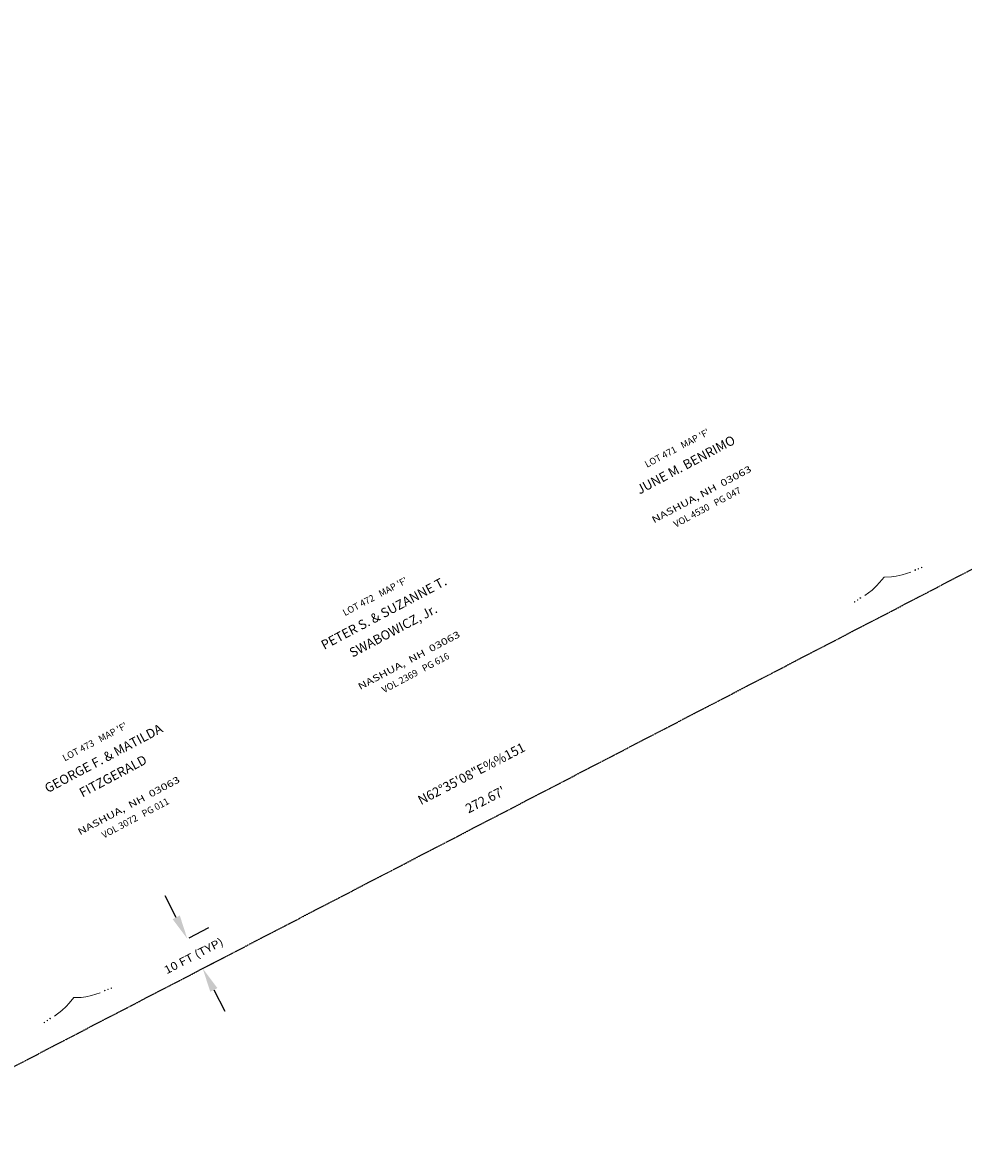
# Model space of a CAD drawing. Units: feet. Extents: x 1024409 to 1026695, y 90259 to 94176.
# Drawn here: x 1024958 to 1025239, y 93410 to 93748 of the extents above; entities that cross this region are included whole.
import ezdxf
from ezdxf.enums import TextEntityAlignment as Align

# ---------------------------------------------------------------- set-up
doc = ezdxf.new("R2010")
doc.units = ezdxf.units.FT
doc.header["$MEASUREMENT"] = 0
doc.linetypes.add('PHANTOM8', pattern=[0.3125, 0.15625, -0.03125, 0.03125, -0.03125, 0.03125, -0.03125])
for name, color, linetype in [('E1ABT', 4, 'Continuous'), ('E1BDT', 4, 'Continuous'), ('E2SBL', 2, 'PHANTOM8'), ('E6ABT', 3, 'Continuous'), ('E6ABT-L', 3, 'Continuous'), ('E6BDS', 2, 'Continuous'), ('E6SBT', 2, 'Continuous')]:
    doc.layers.add(name, color=color, linetype=linetype)
doc.styles.add('60S', font='simplex.shx', dxfattribs={"width": 1.15, "oblique": 22, "height": 6})
doc.styles.add('60SL', font='simplex.shx', dxfattribs={"oblique": 22, "height": 5.3})
doc.styles.add('80CL', font='simplex.shx', dxfattribs={"width": 1.33, "height": 2})
doc.styles.add('80L', font='simplex.shx', dxfattribs={"height": 7})
doc.dimstyles.get("Standard").update_dxf_attribs({"dimtxt": 0.18, "dimasz": 0.18, "dimexe": 0.18, "dimexo": 0.0625, "dimgap": 0.09, "dimtad": 0, "dimtih": 1, "dimtoh": 1, "dimdec": 4, "dimzin": 0, "dimdsep": 46, "dimtxsty": 'Standard', "dimcen": 0.09, "dimadec": 0, "dimazin": 0, "dimtfac": 1, "dimtdec": 4, "dimtofl": 0, "dimtmove": 0, "dimatfit": 3, "dimfxl": 1, "dimtolj": 1, "dimtzin": 0, "dimarcsym": 0})

# ---------------------------------------------------------------- blocks, each defined once
blk = doc.blocks.new('LL')
at = {"color": 0, "linetype": 'ByBlock', "lineweight": 0}
for points in [[(0, 0), (0.0495, -0.0233), (0.0815, -0.0349), (0.1252, -0.0466), (0.1922, -0.0582)], [(0.2329, -0.0582), (0.23, -0.0582), (0.2271, -0.0582), (0.2271, -0.0611), (0.23, -0.0611), (0.2329, -0.0582), (0.2329, -0.0582)], [(0.2562, -0.0611), (0.2533, -0.0611), (0.2533, -0.0641), (0.2562, -0.0641), (0.2562, -0.0611), (0.2562, -0.0611)], [(0.2824, -0.067), (0.2824, -0.0641), (0.2795, -0.0641), (0.2795, -0.067), (0.2824, -0.067), (0.2824, -0.067)]]:
    blk.add_lwpolyline(points, dxfattribs=at)
blk = doc.blocks.new('LR')
at = {"color": 0, "linetype": 'ByBlock', "lineweight": 0}
for points in [[(0, 0), (0.0495, 0.0204), (0.0815, 0.032), (0.1252, 0.0437), (0.1922, 0.0553)], [(0.2329, 0.0553), (0.23, 0.0582), (0.2271, 0.0582), (0.2271, 0.0553), (0.23, 0.0553), (0.2329, 0.0553), (0.2329, 0.0553)], [(0.2562, 0.0582), (0.2562, 0.0611), (0.2533, 0.0611), (0.2533, 0.0582), (0.2562, 0.0582), (0.2562, 0.0582)], [(0.2824, 0.0641), (0.2795, 0.0641), (0.2795, 0.0611), (0.2824, 0.0611), (0.2824, 0.0641), (0.2824, 0.0641)]]:
    blk.add_lwpolyline(points, dxfattribs=at)
blk = doc.blocks.new('*D10')
at = {"layer": 'DEFPOINTS', "color": 0}
for p in [(1025005.47, 93473.26), (1025010.08, 93464.38), (1025011.72, 93465.24)]:
    blk.add_point(p, dxfattribs=at)
at = {"layer": 'E6SBT', "color": 0, "lineweight": -2}
for p, q in [((1025003.8, 93480.51), (1025000.49, 93486.9)), ((1025007.69, 93474.41), (1025013.51, 93477.43)), ((1025012.3, 93465.54), (1025018.11, 93468.55)), ((1025015.04, 93458.85), (1025018.35, 93452.45))]:
    blk.add_line(p, q, dxfattribs=at)
at = {"layer": 'E6SBT', "color": 0}
for points in [[(1025004.87, 93481.06), (1025002.74, 93479.95), (1025007.12, 93474.11)], [(1025016.1, 93459.4), (1025013.97, 93458.29), (1025011.72, 93465.24)]]:
    blk.add_solid(points, dxfattribs=at)
blk = doc.blocks.new('BUTT2')
at = {"layer": 'E1ABT', "style": '80L'}
for tag, p in [('FIRST-NAMES', (0, 0.15)), ('LAST-NAME', (0, 0))]:
    blk.add_attdef(tag, text='', height=0.07, dxfattribs=at).set_placement(p, align=Align.CENTER)
at = {"layer": 'E6ABT', "style": '80CL', "width": 1.33}
blk.add_attdef('CITY/STATE/ZIP', text='', height=0.05, dxfattribs=at).set_placement((0, -0.24), align=Align.CENTER)
at = {"layer": 'E6ABT', "style": '60SL', "oblique": 22}
blk.add_attdef('VOLUME/PAGE', text='', height=0.05, dxfattribs=at).set_placement((0, -0.3451), align=Align.CENTER)
at = {"layer": 'E6ABT-L', "style": '60SL', "oblique": 22}
blk.add_attdef('LOT/MAP', text='', height=0.05, dxfattribs=at).set_placement((0, 0.3), align=Align.CENTER)
blk = doc.blocks.new('BUTT1')
at = {"layer": 'E1ABT', "style": '80L'}
blk.add_attdef('FIRST/LAST-NAME', text='', height=0.07, dxfattribs=at).set_placement((0, 0.12), align=Align.CENTER)
at = {"layer": 'E6ABT', "style": '80CL', "width": 1.33}
blk.add_attdef('CITY/STATE/ZIP', text='', height=0.05, dxfattribs=at).set_placement((0, -0.12), align=Align.CENTER)
at = {"layer": 'E6ABT', "style": '60SL', "oblique": 22}
blk.add_attdef('VOLUME/PAGE', text='', height=0.05, dxfattribs=at).set_placement((0, -0.2251), align=Align.CENTER)
at = {"layer": 'E6ABT-L', "style": '60SL', "oblique": 22}
blk.add_attdef('LOT/MAP', text='', height=0.05, dxfattribs=at).set_placement((0, 0.27), align=Align.CENTER)

msp = doc.modelspace()

# ---------------------------------------------------------------- linework, layer by layer
at = {"layer": 'E2SBL', "flags": 128}
msp.add_lwpolyline([(1025285.33163, 92739.6806, 0.068819304), (1025262.68477, 92849.70568), (1025111.24618, 93277.24691, 0.452053933), (1025123.62342, 93312.6825), (1025096.36538, 93361.06299, 0.370501432), (1025065.74094, 93372.17499, -0.162710118), (1024894.67633, 93365.50447), (1024741.4909, 93410.15442), (1024758.54755, 93468.67253), (1024799.69593, 93492.12978), (1024855.8734, 93394.98477, 0.401204912), (1024869.14512, 93391.11941), (1024977.84043, 93447.6634), (1025219.89632, 93573.21121), (1025330.98532, 93631.08875), (1025428.61175, 93680.82114, 0.120059725), (1025432.20155, 93683.90747), (1025477.87419, 93747.65431), (1025532.81091, 93690.31172), (1025592.8702, 93627.26299, 0.29814632), (1025597.80859, 93600.33123), (1025635.33239, 93560.91797, 0.29822078), (1025661.99566, 93554.66595), (1025845.23052, 93362.20456), (1025941.84107, 93246.78871), (1026025.70053, 92925.04846)], format="xyb", dxfattribs=at)

# ---------------------------------------------------------------- block references
at = {"xscale": 40.00000000001123, "yscale": 40, "zscale": 40, "rotation": 27.99999999998805}
for name, p, values in [('BUTT1', (1025158.92048, 93610.18116), {'LOT/MAP': "LOT 471   MAP 'F'", 'FIRST/LAST-NAME': 'JUNE M. BENRIMO', 'CITY/STATE/ZIP': 'NASHUA, NH  03063', 'VOLUME/PAGE': 'VOL 4530   PG 047 '}), ('BUTT2', (1025069.2708, 93564.84095), {'LOT/MAP': "LOT 472   MAP 'F'", 'FIRST-NAMES': 'PETER S. & SUZANNE T.', 'LAST-NAME': 'SWABOWICZ, Jr.', 'CITY/STATE/ZIP': 'NASHUA,  NH  03063', 'VOLUME/PAGE': 'VOL 2369   PG 616'}), ('BUTT2', (1024985.57805, 93521.46099), {'LOT/MAP': "LOT 473   MAP 'F'", 'FIRST-NAMES': 'GEORGE F. & MATILDA', 'LAST-NAME': 'FITZGERALD', 'CITY/STATE/ZIP': 'NASHUA,  NH  03063', 'VOLUME/PAGE': 'VOL 3072   PG 011'})]:
    msp.add_blockref(name, p, dxfattribs=at).add_auto_attribs(values)
at = {"layer": 'E6BDS', "yscale": 39.9999999999709}
for name, p, xscale, zscale, rotation in [('LL', (1025215.28393, 93582.08397), 39.99999999996404, 40.00000000000001, 27.51958577125308), ('LR', (1025215.28393, 93582.08397), 40.00000000004906, 40, 207.4145424931754), ('LL', (1024973.23082, 93456.5376), 40.00000000004906, 40, 27.41454249317545), ('LR', (1024973.23082, 93456.5376), 39.99999999999139, 40, 207.4837336996897)]:
    msp.add_blockref(name, p, dxfattribs=dict(at, xscale=xscale, zscale=zscale, rotation=rotation))

# ---------------------------------------------------------------- texts
at = {"layer": 'E1BDT', "style": '80L'}
for s, p in [('N62%%d35\'08"E%%151', (1025092.14978, 93523.07809)), ("272.67'", (1025096.28937, 93515.33597))]:
    msp.add_text(s, height=2.8, rotation=27.4145425, dxfattribs=at).set_placement(p, align=Align.MIDDLE)
at = {"layer": 'E6SBT', "style": '60S', "oblique": 22, "width": 1.15}
msp.add_text('10 FT (TYP)', height=2.4, rotation=27.4145425, dxfattribs=at).set_placement((1025000.95061, 93463.47974))

# ---------------------------------------------------------------- dimensions: what is measured, and where the dimension line sits
at = {"layer": 'E6SBT'}
dim = msp.add_aligned_dim(p1=(1025005.47387, 93473.2612), p2=(1025010.07812, 93464.38421), distance=1.85189, text=' ', dimstyle='Standard', override={"dimscale": 40, "dimexo": 0.0625, "dimdec": 4, "dimaunit": 0}, dxfattribs=at)
dim.commit()
dim.dimension.update_dxf_attribs({"geometry": '*D10', "text_midpoint": (1025009.41991, 93469.67536)})

doc.saveas('drawing.dxf')
